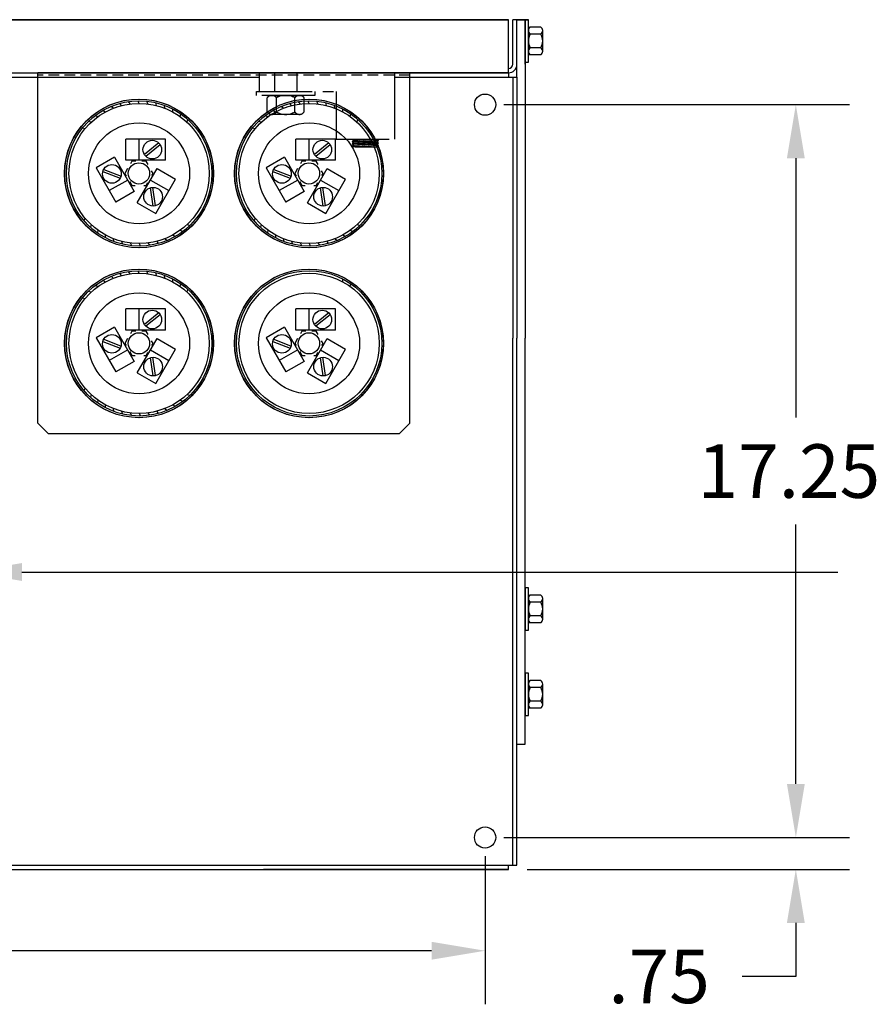
# Model space of a CAD drawing. Extents: x 9 to 120, y 4 to 84.
# Drawn here: x 73 to 93, y 61 to 84 of the extents above; entities that cross this region are included whole.
import ezdxf

# ---------------------------------------------------------------- set-up
doc = ezdxf.new("R2010")
doc.units = 0
doc.linetypes.add('CENTER', pattern=[2, 1.25, -0.25, 0.25, -0.25])
doc.linetypes.add('HIDDEN', pattern=[0.375, 0.25, -0.125])
doc.layers.get('0').update_dxf_attribs({"linetype": 'CONTINUOUS'})
for name, color, linetype in [('1', 7, 'CONTINUOUS'), ('BACKPANEL', 7, 'CONTINUOUS'), ('CAP20KVAR', 7, 'CONTINUOUS'), ('DIM', 7, 'CONTINUOUS'), ('HIDDEN', 7, 'CENTER'), ('HW-OBJ', 7, 'CONTINUOUS')]:
    doc.layers.add(name, color=color, linetype=linetype)

msp = doc.modelspace()

# ---------------------------------------------------------------- linework, layer by layer
for p, q in [((84.323, 84.432), (84.591, 84.432)), ((73.054, 74.932), (73.054, 83.182)), ((81.804, 83.182), (73.054, 83.182)), ((81.804, 74.932), (81.804, 83.182)), ((73.054, 74.932), (73.304, 74.682)), ((81.804, 74.932), (81.554, 74.682)), ((81.554, 74.682), (73.304, 74.682)), ((84.323, 67.382), (84.513, 67.382))]:
    msp.add_line(p, q)
for centre in [(75.429, 80.813), (79.429, 80.813), (75.429, 76.813), (79.429, 76.813), (79.429, 76.813)]:
    msp.add_circle(centre, 1.75)
at = {"layer": '1', "linetype": 'HIDDEN'}
msp.add_line((81.804, 83.123), (73.054, 83.123), dxfattribs=at)
at = {"layer": 'BACKPANEL'}
for p, q in [((84.123, 84.432), (44.523, 84.432)), ((44.523, 84.432), (84.123, 84.432)), ((44.523, 84.432), (84.123, 84.432)), ((84.123, 83.182), (84.123, 84.432)), ((84.123, 83.182), (84.123, 84.432)), ((84.123, 83.182), (84.123, 84.432)), ((84.323, 84.432), (84.223, 84.432)), ((84.513, 84.432), (84.223, 84.432)), ((84.323, 84.432), (84.223, 84.432)), ((84.323, 83.382), (84.323, 84.432)), ((84.323, 83.082), (84.323, 84.432)), ((84.323, 83.382), (84.323, 84.432)), ((84.513, 84.432), (84.513, 76.932)), ((84.513, 83.382), (84.513, 84.432)), ((44.523, 83.182), (84.123, 83.182)), ((50.823, 83.182), (84.123, 83.182)), ((52.524, 83.082), (78.255, 83.082)), ((84.123, 83.182), (78.356, 83.182)), ((81.443, 83.082), (84.123, 83.082)), ((84.123, 83.182), (84.123, 83.082)), ((84.123, 83.182), (84.123, 83.082)), ((84.123, 83.182), (84.123, 83.082)), ((84.123, 83.082), (84.323, 83.082)), ((84.123, 83.082), (84.323, 83.082)), ((84.123, 83.082), (84.323, 83.082)), ((84.223, 83.082), (84.223, 76.932)), ((84.223, 83.082), (84.223, 76.932)), ((84.323, 83.082), (84.323, 76.932)), ((84.323, 83.082), (84.323, 76.932)), ((84.223, 64.532), (84.223, 76.932)), ((84.223, 64.532), (84.223, 76.932)), ((84.223, 64.532), (84.223, 76.932)), ((84.323, 64.532), (84.323, 76.932)), ((84.323, 64.532), (84.323, 76.932)), ((84.323, 64.532), (84.323, 76.932)), ((84.513, 67.382), (84.513, 76.932)), ((72.351, 64.532), (84.123, 64.532)), ((72.351, 64.432), (84.123, 64.432)), ((84.123, 64.432), (78.356, 64.432)), ((84.123, 64.432), (84.123, 64.532)), ((84.123, 64.532), (84.323, 64.532)), ((84.123, 64.532), (84.323, 64.532)), ((84.123, 64.432), (84.123, 64.532))]:
    msp.add_line(p, q, dxfattribs=at)
at = {"layer": 'BACKPANEL', "linetype": 'CONTINUOUS'}
msp.add_line((84.223, 83.382), (84.223, 84.432), dxfattribs=at)
msp.add_line((84.223, 83.382), (84.223, 84.432), dxfattribs=at)
msp.add_line((84.223, 83.382), (84.223, 84.432), dxfattribs=at)
at = {"layer": 'BACKPANEL'}
for centre in [(83.573, 82.432), (83.573, 65.182)]:
    msp.add_circle(centre, 0.25, dxfattribs=at)
at = {"layer": 'BACKPANEL', "linetype": 'CONTINUOUS'}
msp.add_arc((84.123, 83.382), 0.1, 270, 0, dxfattribs=at)
msp.add_arc((84.123, 83.382), 0.1, 270, 0, dxfattribs=at)
msp.add_arc((84.123, 83.382), 0.1, 270, 0, dxfattribs=at)
at = {"layer": 'BACKPANEL'}
msp.add_arc((84.123, 83.382), 0.2, 270, 0, dxfattribs=at)
msp.add_arc((84.123, 83.382), 0.2, 270, 0, dxfattribs=at)
msp.add_arc((84.123, 83.382), 0.2, 270, 0, dxfattribs=at)
at = {"layer": 'CAP20KVAR'}
for p, q in [((75.433, 82.463), (75.4, 82.523)), ((75.639, 82.45), (75.614, 82.514)), ((79.433, 82.463), (79.4, 82.523)), ((79.639, 82.45), (79.614, 82.514)), ((74.638, 82.259), (74.58, 82.296)), ((74.825, 82.348), (74.773, 82.391)), ((75.022, 82.412), (74.976, 82.461)), ((75.226, 82.45), (75.186, 82.506)), ((75.843, 82.412), (75.826, 82.478)), ((76.04, 82.348), (76.031, 82.415)), ((76.228, 82.259), (76.227, 82.328)), ((78.638, 82.259), (78.58, 82.296)), ((78.825, 82.348), (78.773, 82.391)), ((79.022, 82.412), (78.976, 82.461)), ((79.226, 82.45), (79.186, 82.506)), ((79.843, 82.412), (79.826, 82.478)), ((80.04, 82.348), (80.031, 82.415)), ((80.228, 82.259), (80.227, 82.328)), ((74.463, 82.148), (74.401, 82.177)), ((76.402, 82.148), (76.411, 82.216)), ((76.562, 82.016), (76.579, 82.082)), ((78.463, 82.148), (78.401, 82.177)), ((80.402, 82.148), (80.411, 82.216)), ((80.562, 82.016), (80.579, 82.082)), ((74.161, 81.865), (74.094, 81.878)), ((74.303, 82.016), (74.238, 82.037)), ((78.161, 81.865), (78.094, 81.878)), ((78.303, 82.016), (78.238, 82.037)), ((76.053, 81.623), (75.123, 81.623)), ((75.123, 81.123), (75.123, 81.623)), ((75.433, 81.123), (75.433, 81.623)), ((76.053, 81.123), (76.053, 81.623)), ((80.053, 81.623), (79.123, 81.623)), ((79.123, 81.123), (79.123, 81.623)), ((79.433, 81.123), (79.433, 81.623)), ((80.053, 81.123), (80.053, 81.623)), ((75.897, 81.531), (75.556, 81.256)), ((75.931, 81.487), (75.592, 81.214)), ((79.897, 81.531), (79.556, 81.256)), ((79.931, 81.487), (79.592, 81.214)), ((74.854, 81.195), (74.421, 80.945)), ((74.854, 81.195), (75.319, 80.39)), ((76.053, 81.123), (75.123, 81.123)), ((78.854, 81.195), (78.421, 80.945)), ((78.854, 81.195), (79.319, 80.39)), ((80.053, 81.123), (79.123, 81.123)), ((74.421, 80.945), (74.886, 80.14)), ((74.6, 80.908), (75.007, 80.751)), ((75.162, 80.927), (75.097, 80.813)), ((75.263, 81.101), (75.228, 81.04)), ((75.354, 81.101), (75.263, 81.101)), ((75.391, 80.122), (75.856, 80.927)), ((75.596, 81.101), (75.5, 81.101)), ((75.643, 81.02), (75.596, 81.101)), ((75.856, 80.927), (76.289, 80.677)), ((78.421, 80.945), (78.886, 80.14)), ((78.6, 80.908), (79.007, 80.751)), ((79.162, 80.927), (79.097, 80.813)), ((79.263, 81.101), (79.228, 81.04)), ((79.354, 81.101), (79.263, 81.101)), ((79.391, 80.122), (79.856, 80.927)), ((79.596, 81.101), (79.5, 81.101)), ((79.643, 81.02), (79.596, 81.101)), ((79.856, 80.927), (80.289, 80.677)), ((74.58, 80.857), (74.987, 80.699)), ((75.164, 80.658), (74.731, 80.408)), ((75.097, 80.813), (75.128, 80.76)), ((75.701, 80.658), (76.134, 80.408)), ((75.762, 80.813), (75.726, 80.876)), ((75.732, 80.762), (75.762, 80.813)), ((75.824, 79.872), (76.289, 80.677)), ((78.58, 80.857), (78.987, 80.699)), ((79.164, 80.658), (78.731, 80.408)), ((79.097, 80.813), (79.128, 80.76)), ((79.701, 80.658), (80.134, 80.408)), ((79.762, 80.813), (79.726, 80.876)), ((79.732, 80.762), (79.762, 80.813)), ((79.824, 79.872), (80.289, 80.677)), ((75.206, 80.625), (75.263, 80.526)), ((75.263, 80.526), (75.34, 80.526)), ((75.543, 80.526), (75.596, 80.526)), ((75.596, 80.526), (75.64, 80.603)), ((75.767, 80.045), (75.7, 80.476)), ((75.822, 80.053), (75.754, 80.485)), ((79.206, 80.625), (79.263, 80.526)), ((79.263, 80.526), (79.34, 80.526)), ((79.543, 80.526), (79.596, 80.526)), ((79.596, 80.526), (79.64, 80.603)), ((79.767, 80.045), (79.7, 80.476)), ((79.822, 80.053), (79.754, 80.485)), ((75.319, 80.39), (74.886, 80.14)), ((79.319, 80.39), (78.886, 80.14)), ((75.391, 80.122), (75.824, 79.872)), ((79.391, 80.122), (79.824, 79.872)), ((74.161, 79.762), (74.136, 79.698)), ((78.161, 79.762), (78.136, 79.698)), ((74.303, 79.611), (74.286, 79.545)), ((76.562, 79.611), (76.627, 79.59)), ((78.303, 79.611), (78.286, 79.545)), ((80.562, 79.611), (80.627, 79.59)), ((74.463, 79.479), (74.454, 79.411)), ((74.638, 79.368), (74.638, 79.299)), ((74.825, 79.279), (74.834, 79.212)), ((76.04, 79.279), (76.093, 79.236)), ((76.228, 79.368), (76.285, 79.331)), ((76.402, 79.479), (76.464, 79.45)), ((78.463, 79.479), (78.454, 79.411)), ((78.638, 79.368), (78.638, 79.299)), ((78.825, 79.279), (78.834, 79.212)), ((80.04, 79.279), (80.093, 79.236)), ((80.228, 79.368), (80.285, 79.331)), ((80.402, 79.479), (80.464, 79.45)), ((75.022, 79.215), (75.039, 79.149)), ((75.226, 79.176), (75.251, 79.113)), ((75.433, 79.163), (75.466, 79.104)), ((75.639, 79.176), (75.68, 79.121)), ((75.843, 79.215), (75.89, 79.166)), ((79.022, 79.215), (79.039, 79.149)), ((79.226, 79.176), (79.251, 79.113)), ((79.433, 79.163), (79.466, 79.104)), ((79.639, 79.176), (79.68, 79.121)), ((79.843, 79.215), (79.89, 79.166)), ((74.825, 78.348), (74.773, 78.391)), ((75.022, 78.412), (74.976, 78.461)), ((75.226, 78.45), (75.186, 78.506)), ((75.433, 78.463), (75.4, 78.523)), ((75.639, 78.45), (75.614, 78.514)), ((75.843, 78.412), (75.826, 78.478)), ((76.04, 78.348), (76.031, 78.415)), ((74.463, 78.148), (74.401, 78.177)), ((74.638, 78.259), (74.58, 78.296)), ((76.228, 78.259), (76.227, 78.328)), ((76.402, 78.148), (76.411, 78.216)), ((80.228, 78.259), (80.227, 78.328)), ((80.402, 78.148), (80.411, 78.216)), ((74.161, 77.865), (74.094, 77.878)), ((74.303, 78.016), (74.238, 78.037)), ((76.562, 78.016), (76.579, 78.082)), ((76.053, 77.623), (75.123, 77.623)), ((75.123, 77.123), (75.123, 77.623)), ((75.433, 77.123), (75.433, 77.623)), ((75.897, 77.531), (75.556, 77.256)), ((75.931, 77.487), (75.592, 77.214)), ((76.053, 77.123), (76.053, 77.623)), ((79.123, 77.123), (79.123, 77.623)), ((80.053, 77.623), (79.123, 77.623)), ((79.433, 77.123), (79.433, 77.623)), ((79.897, 77.531), (79.556, 77.256)), ((79.931, 77.487), (79.592, 77.214)), ((80.053, 77.123), (80.053, 77.623)), ((74.854, 77.195), (74.421, 76.945)), ((74.854, 77.195), (75.319, 76.39)), ((78.854, 77.195), (78.421, 76.945)), ((78.854, 77.195), (79.319, 76.39)), ((74.421, 76.945), (74.886, 76.14)), ((76.053, 77.123), (75.123, 77.123)), ((75.263, 77.101), (75.228, 77.04)), ((75.354, 77.101), (75.263, 77.101)), ((75.596, 77.101), (75.5, 77.101)), ((75.643, 77.02), (75.596, 77.101)), ((78.421, 76.945), (78.886, 76.14)), ((80.053, 77.123), (79.123, 77.123)), ((79.263, 77.101), (79.228, 77.04)), ((79.354, 77.101), (79.263, 77.101)), ((79.596, 77.101), (79.5, 77.101)), ((79.643, 77.02), (79.596, 77.101)), ((74.58, 76.857), (74.987, 76.699)), ((74.6, 76.908), (75.007, 76.751)), ((75.162, 76.927), (75.097, 76.813)), ((75.097, 76.813), (75.128, 76.76)), ((75.391, 76.122), (75.856, 76.927)), ((75.762, 76.813), (75.726, 76.876)), ((75.732, 76.762), (75.762, 76.813)), ((75.856, 76.927), (76.289, 76.677)), ((78.58, 76.857), (78.987, 76.699)), ((78.6, 76.908), (79.007, 76.751)), ((79.162, 76.927), (79.097, 76.813)), ((79.097, 76.813), (79.128, 76.76)), ((79.391, 76.122), (79.856, 76.927)), ((79.762, 76.813), (79.726, 76.876)), ((79.732, 76.762), (79.762, 76.813)), ((79.856, 76.927), (80.289, 76.677)), ((75.164, 76.658), (74.731, 76.408)), ((75.206, 76.625), (75.263, 76.526)), ((75.263, 76.526), (75.34, 76.526)), ((75.543, 76.526), (75.596, 76.526)), ((75.596, 76.526), (75.64, 76.603)), ((75.701, 76.658), (76.134, 76.408)), ((75.822, 76.053), (75.754, 76.485)), ((75.824, 75.872), (76.289, 76.677)), ((79.164, 76.658), (78.731, 76.408)), ((79.206, 76.625), (79.263, 76.526)), ((79.263, 76.526), (79.34, 76.526)), ((79.543, 76.526), (79.596, 76.526)), ((79.596, 76.526), (79.64, 76.603)), ((79.701, 76.658), (80.134, 76.408)), ((79.822, 76.053), (79.754, 76.485)), ((79.824, 75.872), (80.289, 76.677)), ((75.319, 76.39), (74.886, 76.14)), ((75.767, 76.045), (75.7, 76.476)), ((79.319, 76.39), (78.886, 76.14)), ((79.767, 76.045), (79.7, 76.476)), ((75.391, 76.122), (75.824, 75.872)), ((79.391, 76.122), (79.824, 75.872)), ((74.161, 75.762), (74.136, 75.698)), ((74.303, 75.611), (74.286, 75.545)), ((76.562, 75.611), (76.627, 75.59)), ((74.463, 75.479), (74.454, 75.411)), ((74.638, 75.368), (74.638, 75.299)), ((76.228, 75.368), (76.285, 75.331)), ((76.402, 75.479), (76.464, 75.45)), ((74.825, 75.279), (74.834, 75.212)), ((75.022, 75.215), (75.039, 75.149)), ((75.226, 75.176), (75.251, 75.113)), ((75.433, 75.163), (75.466, 75.104)), ((75.639, 75.176), (75.68, 75.121)), ((75.843, 75.215), (75.89, 75.166)), ((76.04, 75.279), (76.093, 75.236))]:
    msp.add_line(p, q, dxfattribs=at)
for centre, radius in [((75.433, 80.813), 1.75), ((75.433, 80.813), 1.75), ((75.433, 80.813), 1.71), ((79.433, 80.813), 1.75), ((79.433, 80.813), 1.75), ((79.433, 80.813), 1.71), ((75.433, 80.813), 1.65), ((79.433, 80.813), 1.65), ((75.433, 80.813), 1.188), ((79.433, 80.813), 1.188), ((75.743, 81.373), 0.22), ((79.743, 81.373), 0.22), ((74.793, 80.802), 0.22), ((75.429, 80.813), 0.25), ((78.793, 80.802), 0.22), ((79.429, 80.813), 0.25), ((75.763, 80.265), 0.22), ((79.763, 80.265), 0.22), ((75.433, 76.813), 1.75), ((75.433, 76.813), 1.75), ((75.433, 76.813), 1.71), ((75.433, 76.813), 1.65), ((79.433, 76.813), 1.75), ((79.433, 76.813), 1.75), ((79.433, 76.813), 1.71), ((79.433, 76.813), 1.65), ((75.433, 76.813), 1.188), ((79.433, 76.813), 1.188), ((75.743, 77.373), 0.22), ((79.743, 77.373), 0.22), ((74.793, 76.802), 0.22), ((75.429, 76.813), 0.25), ((78.793, 76.802), 0.22), ((79.429, 76.813), 0.25), ((75.763, 76.265), 0.22), ((79.763, 76.265), 0.22)]:
    msp.add_circle(centre, radius, dxfattribs=at)
at = {"layer": 'DIM'}
for p, q in [((84.011, 82.432), (92.144, 82.432)), ((90.884, 81.172), (90.884, 75.067)), ((90.884, 66.442), (90.884, 72.547)), ((72.674, 71.431), (91.875, 71.431)), ((90.884, 66.442), (90.884, 67.702)), ((84.011, 65.182), (92.144, 65.182)), ((84.011, 65.182), (92.144, 65.182)), ((83.573, 64.744), (83.573, 61.256)), ((84.561, 64.432), (92.144, 64.432)), ((90.884, 63.172), (90.884, 61.912)), ((82.313, 62.516), (62.404, 62.516)), ((90.884, 61.912), (89.624, 61.912))]:
    msp.add_line(p, q, dxfattribs=at)
for points in [[(90.674, 81.172), (91.094, 81.172), (90.884, 82.432)], [(72.674, 71.221), (71.414, 71.431), (72.674, 71.641)], [(90.674, 66.442), (91.094, 66.442), (90.884, 65.182)], [(90.674, 66.442), (91.094, 66.442), (90.884, 65.182)], [(90.674, 63.172), (91.094, 63.172), (90.884, 64.432)], [(82.313, 62.726), (82.313, 62.306), (83.573, 62.516)]]:
    msp.add_solid(points, dxfattribs=at)
at = {"layer": 'HIDDEN'}
for p, q in [((78.255, 83.182), (81.443, 83.182)), ((78.255, 83.182), (78.255, 82.745)), ((78.615, 83.182), (78.615, 82.745)), ((79.146, 83.182), (79.146, 82.745)), ((81.443, 83.182), (81.443, 82.43)), ((78.193, 82.651), (78.193, 82.745)), ((78.193, 82.745), (79.568, 82.745)), ((78.193, 82.745), (79.568, 82.745)), ((78.255, 82.745), (80.068, 82.745)), ((79.568, 82.745), (79.568, 82.651)), ((80.068, 82.745), (80.068, 82.43)), ((79.568, 82.651), (78.193, 82.651)), ((79.32, 82.651), (78.441, 82.651)), ((78.441, 82.651), (79.32, 82.651)), ((78.447, 82.261), (78.447, 82.593)), ((78.556, 82.651), (79.205, 82.651)), ((78.664, 82.261), (78.664, 82.593)), ((79.097, 82.261), (79.097, 82.593)), ((79.313, 82.261), (79.313, 82.593)), ((80.068, 82.43), (80.068, 81.93)), ((81.443, 82.43), (81.443, 81.93)), ((79.205, 82.203), (78.556, 82.203)), ((80.068, 81.93), (80.068, 81.62)), ((81.443, 81.93), (81.443, 81.62)), ((80.068, 81.62), (81.443, 81.62)), ((80.475, 81.594), (80.445, 81.567)), ((80.452, 81.619), (80.475, 81.594)), ((80.463, 81.583), (80.482, 81.564)), ((80.472, 81.591), (80.501, 81.563)), ((80.475, 81.594), (81.035, 81.56)), ((80.488, 81.593), (80.519, 81.562)), ((80.507, 81.592), (80.538, 81.561)), ((80.526, 81.591), (80.557, 81.559)), ((80.544, 81.59), (80.576, 81.558)), ((80.563, 81.589), (80.595, 81.557)), ((80.582, 81.588), (80.614, 81.556)), ((80.585, 81.62), (81.065, 81.587)), ((80.601, 81.586), (80.633, 81.555)), ((80.603, 81.62), (80.604, 81.619)), ((80.62, 81.585), (80.652, 81.553)), ((80.621, 81.62), (80.623, 81.617)), ((80.638, 81.62), (80.642, 81.616)), ((80.639, 81.584), (80.671, 81.552)), ((80.656, 81.62), (80.661, 81.615)), ((80.658, 81.583), (80.689, 81.551)), ((80.674, 81.62), (80.68, 81.613)), ((80.676, 81.582), (80.708, 81.55)), ((80.691, 81.62), (80.699, 81.612)), ((80.695, 81.581), (80.727, 81.549)), ((80.709, 81.62), (80.718, 81.611)), ((80.727, 81.62), (80.737, 81.609)), ((80.744, 81.62), (80.756, 81.608)), ((80.762, 81.62), (80.775, 81.607)), ((80.78, 81.62), (80.794, 81.606)), ((80.797, 81.62), (80.813, 81.604)), ((80.815, 81.62), (80.832, 81.603)), ((80.833, 81.62), (80.851, 81.602)), ((80.85, 81.62), (80.87, 81.6)), ((80.868, 81.62), (80.889, 81.599)), ((80.886, 81.62), (80.908, 81.598)), ((80.903, 81.62), (80.927, 81.596)), ((80.921, 81.62), (80.946, 81.595)), ((80.939, 81.62), (80.965, 81.594)), ((80.956, 81.62), (80.984, 81.593)), ((80.974, 81.62), (81.003, 81.591)), ((80.992, 81.62), (81.022, 81.59)), ((81.009, 81.62), (81.041, 81.589)), ((81.027, 81.62), (81.06, 81.587)), ((81.035, 81.62), (81.065, 81.587)), ((81.065, 81.587), (81.035, 81.56)), ((80.445, 81.567), (80.475, 81.534)), ((80.445, 81.567), (81.065, 81.527)), ((80.475, 81.534), (80.445, 81.506)), ((80.445, 81.506), (80.475, 81.474)), ((80.445, 81.506), (81.065, 81.467)), ((80.475, 81.474), (80.445, 81.446)), ((80.445, 81.446), (80.518, 81.44)), ((80.448, 81.509), (80.452, 81.506)), ((80.452, 81.452), (80.46, 81.445)), ((80.454, 81.574), (80.463, 81.565)), ((80.458, 81.518), (80.47, 81.505)), ((80.461, 81.461), (80.479, 81.443)), ((80.467, 81.526), (80.489, 81.504)), ((80.471, 81.469), (80.498, 81.441)), ((80.475, 81.534), (81.035, 81.499)), ((80.475, 81.474), (81.035, 81.439)), ((80.477, 81.534), (80.508, 81.502)), ((80.484, 81.473), (80.518, 81.44)), ((80.496, 81.533), (80.527, 81.501)), ((80.503, 81.472), (80.535, 81.44)), ((80.514, 81.531), (80.546, 81.5)), ((80.518, 81.44), (81.036, 81.44)), ((80.522, 81.471), (80.553, 81.44)), ((80.533, 81.53), (80.565, 81.499)), ((80.541, 81.47), (80.571, 81.44)), ((80.552, 81.529), (80.584, 81.497)), ((80.56, 81.468), (80.588, 81.44)), ((80.571, 81.528), (80.603, 81.496)), ((80.579, 81.467), (80.606, 81.44)), ((80.59, 81.527), (80.622, 81.495)), ((80.597, 81.466), (80.624, 81.44)), ((80.609, 81.526), (80.64, 81.494)), ((80.616, 81.465), (80.641, 81.44)), ((80.627, 81.524), (80.659, 81.493)), ((80.635, 81.464), (80.659, 81.44)), ((80.646, 81.523), (80.678, 81.491)), ((80.654, 81.463), (80.677, 81.44)), ((80.665, 81.522), (80.697, 81.49)), ((80.673, 81.461), (80.695, 81.44)), ((80.684, 81.521), (80.716, 81.489)), ((80.692, 81.46), (80.712, 81.44)), ((80.703, 81.52), (80.735, 81.488)), ((80.711, 81.459), (80.73, 81.44)), ((80.714, 81.579), (80.746, 81.547)), ((80.722, 81.519), (80.754, 81.487)), ((80.729, 81.458), (80.748, 81.44)), ((80.733, 81.578), (80.765, 81.546)), ((80.741, 81.518), (80.773, 81.485)), ((80.748, 81.457), (80.765, 81.44)), ((80.752, 81.577), (80.784, 81.545)), ((80.759, 81.516), (80.792, 81.484)), ((80.767, 81.456), (80.783, 81.44)), ((80.771, 81.576), (80.803, 81.544)), ((80.778, 81.515), (80.81, 81.483)), ((80.786, 81.454), (80.801, 81.44)), ((80.789, 81.575), (80.822, 81.542)), ((80.797, 81.514), (80.829, 81.482)), ((80.805, 81.453), (80.818, 81.44)), ((80.808, 81.574), (80.841, 81.541)), ((80.816, 81.513), (80.848, 81.481)), ((80.824, 81.452), (80.836, 81.44)), ((80.827, 81.572), (80.859, 81.54)), ((80.835, 81.512), (80.867, 81.479)), ((80.842, 81.451), (80.854, 81.44)), ((80.846, 81.571), (80.878, 81.539)), ((80.854, 81.511), (80.886, 81.478)), ((80.861, 81.45), (80.871, 81.44)), ((80.865, 81.57), (80.897, 81.538)), ((80.872, 81.509), (80.905, 81.477)), ((80.88, 81.449), (80.889, 81.44)), ((80.884, 81.569), (80.916, 81.536)), ((80.891, 81.508), (80.924, 81.476)), ((80.899, 81.448), (80.907, 81.44)), ((80.902, 81.568), (80.935, 81.535)), ((80.91, 81.507), (80.943, 81.474)), ((80.918, 81.446), (80.924, 81.44)), ((80.921, 81.567), (80.954, 81.534)), ((80.929, 81.506), (80.962, 81.473)), ((80.937, 81.445), (80.942, 81.44)), ((80.94, 81.565), (80.973, 81.533)), ((80.948, 81.505), (80.98, 81.472)), ((80.955, 81.444), (80.96, 81.44)), ((80.959, 81.564), (80.992, 81.532)), ((80.967, 81.504), (80.999, 81.471)), ((80.974, 81.443), (80.977, 81.44)), ((80.978, 81.563), (81.011, 81.53)), ((80.985, 81.502), (81.018, 81.47)), ((80.993, 81.442), (80.995, 81.44)), ((80.997, 81.562), (81.029, 81.529)), ((81.004, 81.501), (81.037, 81.468)), ((81.012, 81.441), (81.013, 81.44)), ((81.015, 81.561), (81.048, 81.528)), ((81.023, 81.5), (81.056, 81.467)), ((81.034, 81.56), (81.047, 81.547)), ((81.035, 81.56), (81.065, 81.527)), ((81.065, 81.527), (81.035, 81.499)), ((81.035, 81.499), (81.065, 81.467)), ((81.065, 81.467), (81.035, 81.439))]:
    msp.add_line(p, q, dxfattribs=at)
for centre, radius, start, end in [((78.556, 82.521), 0.13, 33.6264, 146.3736), ((78.88, 82.218), 0.433, 60, 120), ((79.205, 82.521), 0.13, 33.6264, 146.3736), ((78.556, 82.333), 0.13, 213.6264, 326.3736), ((78.88, 82.636), 0.433, 240, 300), ((79.205, 82.333), 0.13, 213.6264, 326.3736)]:
    msp.add_arc(centre, radius, start, end, dxfattribs=at)
at = {"layer": 'HW-OBJ'}
for p, q in [((84.591, 84.432), (84.513, 84.432)), ((84.513, 84.432), (84.513, 83.432)), ((84.591, 83.432), (84.591, 84.432)), ((84.591, 83.588), (84.591, 84.276)), ((84.591, 84.276), (84.591, 83.588)), ((84.591, 84.175), (84.591, 83.688)), ((84.885, 84.257), (84.635, 84.257)), ((84.928, 83.688), (84.928, 84.175)), ((84.885, 84.094), (84.635, 84.094)), ((84.885, 83.769), (84.635, 83.769)), ((84.885, 83.607), (84.635, 83.607)), ((84.513, 83.432), (84.591, 83.432)), ((84.591, 71.062), (84.513, 71.062)), ((84.513, 71.062), (84.513, 70.062)), ((84.591, 70.062), (84.591, 71.062)), ((84.591, 70.218), (84.591, 70.906)), ((84.591, 70.906), (84.591, 70.218)), ((84.591, 70.805), (84.591, 70.318)), ((84.885, 70.887), (84.635, 70.887)), ((84.885, 70.724), (84.635, 70.724)), ((84.928, 70.318), (84.928, 70.805)), ((84.885, 70.399), (84.635, 70.399)), ((84.885, 70.237), (84.635, 70.237)), ((84.513, 70.062), (84.591, 70.062)), ((84.513, 69.052), (84.513, 68.052)), ((84.591, 69.052), (84.513, 69.052)), ((84.591, 68.052), (84.591, 69.052)), ((84.591, 68.208), (84.591, 68.896)), ((84.591, 68.896), (84.591, 68.208)), ((84.885, 68.877), (84.635, 68.877)), ((84.591, 68.795), (84.591, 68.308)), ((84.885, 68.714), (84.635, 68.714)), ((84.928, 68.308), (84.928, 68.795)), ((84.885, 68.389), (84.635, 68.389)), ((84.885, 68.227), (84.635, 68.227)), ((84.513, 68.052), (84.591, 68.052))]:
    msp.add_line(p, q, dxfattribs=at)
for centre, radius, start, end in [((84.689, 84.175), 0.0975, 123.6264, 236.3736), ((84.831, 84.175), 0.0975, 303.6264, 56.3736), ((84.916, 83.932), 0.325, 150, 210), ((84.603, 83.932), 0.325, 330, 30), ((84.689, 83.688), 0.0975, 123.6264, 236.3736), ((84.831, 83.688), 0.0975, 303.6264, 56.3736), ((84.689, 70.805), 0.0975, 123.6264, 236.3736), ((84.916, 70.562), 0.325, 150, 210), ((84.831, 70.805), 0.0975, 303.6264, 56.3736), ((84.603, 70.562), 0.325, 330, 30), ((84.689, 70.318), 0.0975, 123.6264, 236.3736), ((84.831, 70.318), 0.0975, 303.6264, 56.3736), ((84.689, 68.795), 0.0975, 123.6264, 236.3736), ((84.831, 68.795), 0.0975, 303.6264, 56.3736), ((84.916, 68.552), 0.325, 150, 210), ((84.603, 68.552), 0.325, 330, 30), ((84.689, 68.308), 0.0975, 123.6264, 236.3736), ((84.831, 68.308), 0.0975, 303.6264, 56.3736)]:
    msp.add_arc(centre, radius, start, end, dxfattribs=at)

# ---------------------------------------------------------------- texts
at = {"layer": 'DIM'}
for s, p in [('17.25', (88.574, 73.177)), ('.75', (86.474, 61.282))]:
    msp.add_text(s, height=1.26, dxfattribs=at).set_placement(p)

doc.saveas('drawing.dxf')
